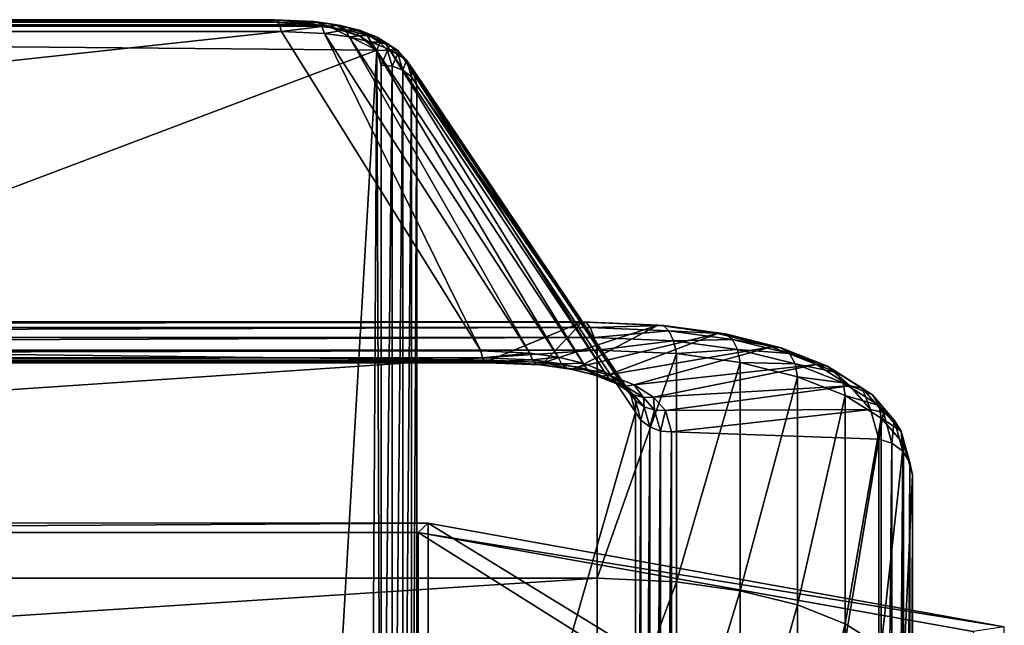
# Model space of a CAD drawing. Extents: x -0.0482 to 0.0463, y -0.0267 to 0.0279.
# Drawn here: x 0.0222 to 0.0427, y 0.0153 to 0.0279 of the extents above; entities that cross this region are included whole.
import ezdxf

# ---------------------------------------------------------------- set-up
doc = ezdxf.new("R2010")
doc.units = 0
doc.header["$MEASUREMENT"] = 0
doc.layers.get('0').update_dxf_attribs({"linetype": 'CONTINUOUS'})

msp = doc.modelspace()

# ---------------------------------------------------------------- linework, layer by layer
for points in [[(-0.030169, 0.027828, 0.081801), (-0.029377, 0.027863, 0.081883), (0.027483, 0.027863, 0.081883)], [(-0.030169, 0.027828, 0.081801), (0.027483, 0.027863, 0.081883), (0.028663, 0.027774, 0.081677)], [(0.027583, 0.0279, 0.082361), (-0.029477, 0.0279, 0.082361), (-0.029527, 0.027813, 0.082595)], [(0.027583, 0.0279, 0.082361), (-0.029527, 0.027813, 0.082595), (0.027634, 0.027813, 0.082595)], [(0.02753, 0.027917, 0.082111), (-0.029424, 0.027917, 0.082111), (-0.029477, 0.0279, 0.082361)], [(0.02753, 0.027917, 0.082111), (-0.029477, 0.0279, 0.082361), (0.027583, 0.0279, 0.082361)], [(0.027483, 0.027863, 0.081883), (-0.029377, 0.027863, 0.081883), (-0.029424, 0.027917, 0.082111)], [(0.027483, 0.027863, 0.081883), (-0.029424, 0.027917, 0.082111), (0.02753, 0.027917, 0.082111)], [(0.028275, 0.027828, 0.081801), (0.027483, 0.027863, 0.081883), (0.02753, 0.027917, 0.082111)], [(0.027483, 0.027863, 0.081883), (0.028275, 0.027828, 0.081801), (0.028663, 0.027774, 0.081677)], [(0.028275, 0.027828, 0.081801), (0.02753, 0.027917, 0.082111), (0.028354, 0.027879, 0.082022)], [(0.028354, 0.027879, 0.082022), (0.02753, 0.027917, 0.082111), (0.027583, 0.0279, 0.082361)], [(0.028354, 0.027879, 0.082022), (0.027583, 0.0279, 0.082361), (0.028438, 0.02786, 0.082267)], [(0.028438, 0.02786, 0.082267), (0.027583, 0.0279, 0.082361), (0.027634, 0.027813, 0.082595)], [(0.028438, 0.02786, 0.082267), (0.027634, 0.027813, 0.082595), (0.028512, 0.027773, 0.0825)], [(0.028663, 0.027774, 0.081677), (0.028275, 0.027828, 0.081801), (0.028354, 0.027879, 0.082022)], [(0.028663, 0.027774, 0.081677), (0.028354, 0.027879, 0.082022), (0.028781, 0.027819, 0.081882)], [(0.028781, 0.027819, 0.081882), (0.028354, 0.027879, 0.082022), (0.028438, 0.02786, 0.082267)], [(0.028781, 0.027819, 0.081882), (0.028438, 0.02786, 0.082267), (0.028901, 0.027794, 0.082114)], [(0.028901, 0.027794, 0.082114), (0.028438, 0.02786, 0.082267), (0.028512, 0.027773, 0.0825)], [(-0.033708, 0.021026, 0.090593), (0.031815, 0.021026, 0.090593), (0.027674, 0.027671, 0.082778)], [(-0.033708, 0.021026, 0.090593), (0.027674, 0.027671, 0.082778), (-0.029568, 0.027671, 0.082778)], [(-0.031548, 0.004155, 0.026861), (-0.030169, 0.027828, 0.081801), (0.029654, 0.027282, 0.080535)], [(-0.030169, 0.027828, 0.081801), (0.028663, 0.027774, 0.081677), (0.029654, 0.027282, 0.080535)], [(0.027634, 0.027813, 0.082595), (-0.029527, 0.027813, 0.082595), (-0.029568, 0.027671, 0.082778)], [(0.027634, 0.027813, 0.082595), (-0.029568, 0.027671, 0.082778), (0.027674, 0.027671, 0.082778)], [(0.028512, 0.027773, 0.0825), (0.027634, 0.027813, 0.082595), (0.027674, 0.027671, 0.082778)], [(0.028512, 0.027773, 0.0825), (0.027674, 0.027671, 0.082778), (0.028567, 0.027632, 0.082685)], [(0.031815, 0.021026, 0.090593), (0.028567, 0.027632, 0.082685), (0.027674, 0.027671, 0.082778)], [(0.028901, 0.027794, 0.082114), (0.028512, 0.027773, 0.0825), (0.029005, 0.027704, 0.082338)], [(0.029005, 0.027704, 0.082338), (0.028512, 0.027773, 0.0825), (0.028567, 0.027632, 0.082685)], [(0.029005, 0.027704, 0.082338), (0.028567, 0.027632, 0.082685), (0.029078, 0.027562, 0.08252)], [(0.02901, 0.027688, 0.081476), (0.028663, 0.027774, 0.081677), (0.028781, 0.027819, 0.081882)], [(0.028663, 0.027774, 0.081677), (0.02901, 0.027688, 0.081476), (0.0293, 0.027573, 0.08121)], [(0.028663, 0.027774, 0.081677), (0.0293, 0.027573, 0.08121), (0.029654, 0.027282, 0.080535)], [(0.02901, 0.027688, 0.081476), (0.028781, 0.027819, 0.081882), (0.029163, 0.027723, 0.081659)], [(0.029163, 0.027723, 0.081659), (0.028781, 0.027819, 0.081882), (0.028901, 0.027794, 0.082114)], [(0.029163, 0.027723, 0.081659), (0.028901, 0.027794, 0.082114), (0.029316, 0.02769, 0.081871)], [(0.029316, 0.02769, 0.081871), (0.028901, 0.027794, 0.082114), (0.029005, 0.027704, 0.082338)], [(0.029316, 0.02769, 0.081871), (0.029005, 0.027704, 0.082338), (0.029448, 0.027593, 0.08208)], [(0.029448, 0.027593, 0.08208), (0.029005, 0.027704, 0.082338), (0.029078, 0.027562, 0.08252)], [(0.0293, 0.027573, 0.08121), (0.02901, 0.027688, 0.081476), (0.029163, 0.027723, 0.081659)], [(0.0293, 0.027573, 0.08121), (0.029163, 0.027723, 0.081659), (0.029482, 0.027596, 0.081366)], [(0.029482, 0.027596, 0.081366), (0.029163, 0.027723, 0.081659), (0.029316, 0.02769, 0.081871)], [(0.029482, 0.027596, 0.081366), (0.029316, 0.02769, 0.081871), (0.029664, 0.027552, 0.081552)], [(0.029664, 0.027552, 0.081552), (0.029316, 0.02769, 0.081871), (0.029448, 0.027593, 0.08208)], [(0.031815, 0.021026, 0.090593), (0.032837, 0.02098, 0.090488), (0.028567, 0.027632, 0.082685)], [(0.032837, 0.02098, 0.090488), (0.029078, 0.027562, 0.08252), (0.028567, 0.027632, 0.082685)], [(0.029448, 0.027593, 0.08208), (0.029078, 0.027562, 0.08252), (0.029537, 0.027448, 0.082254)], [(0.032837, 0.02098, 0.090488), (0.033423, 0.020898, 0.090301), (0.029078, 0.027562, 0.08252)], [(0.033423, 0.020898, 0.090301), (0.029537, 0.027448, 0.082254), (0.029078, 0.027562, 0.08252)], [(0.029519, 0.027435, 0.080891), (0.0293, 0.027573, 0.08121), (0.029482, 0.027596, 0.081366)], [(0.0293, 0.027573, 0.08121), (0.029519, 0.027435, 0.080891), (0.029654, 0.027282, 0.080535)], [(0.029664, 0.027552, 0.081552), (0.029448, 0.027593, 0.08208), (0.029818, 0.027447, 0.08174)], [(0.029818, 0.027447, 0.08174), (0.029448, 0.027593, 0.08208), (0.029537, 0.027448, 0.082254)], [(0.029519, 0.027435, 0.080891), (0.029482, 0.027596, 0.081366), (0.029724, 0.027445, 0.081015)], [(0.029724, 0.027445, 0.081015), (0.029482, 0.027596, 0.081366), (0.029664, 0.027552, 0.081552)], [(0.029654, 0.027282, 0.080535), (0.029519, 0.027435, 0.080891), (0.029724, 0.027445, 0.081015)], [(0.033949, 0.020767, 0.089998), (0.02992, 0.027297, 0.081902), (0.029537, 0.027448, 0.082254)], [(0.033423, 0.020898, 0.090301), (0.033949, 0.020767, 0.089998), (0.029537, 0.027448, 0.082254)], [(0.029818, 0.027447, 0.08174), (0.029537, 0.027448, 0.082254), (0.02992, 0.027297, 0.081902)], [(0.029654, 0.027282, 0.080535), (0.029724, 0.027445, 0.081015), (0.029877, 0.027276, 0.080623)], [(0.029724, 0.027445, 0.081015), (0.029664, 0.027552, 0.081552), (0.029928, 0.027388, 0.081171)], [(0.029928, 0.027388, 0.081171), (0.029664, 0.027552, 0.081552), (0.029818, 0.027447, 0.08174)], [(0.029877, 0.027276, 0.080623), (0.029724, 0.027445, 0.081015), (0.029928, 0.027388, 0.081171)], [(0.029928, 0.027388, 0.081171), (0.029818, 0.027447, 0.08174), (0.030098, 0.027271, 0.081334)], [(0.030098, 0.027271, 0.081334), (0.029818, 0.027447, 0.08174), (0.02992, 0.027297, 0.081902)], [(0.029654, 0.027282, 0.080535), (0.028275, 0.003609, 0.025595), (-0.031548, 0.004155, 0.026861)], [(0.029654, 0.027282, 0.080535), (0.029519, 0.004001, 0.026506), (0.028275, 0.003609, 0.025595)], [(0.029654, 0.027282, 0.080535), (0.029744, 0.004468, 0.027589), (0.029519, 0.004001, 0.026506)], [(0.029654, 0.027282, 0.080535), (0.029744, 0.026969, 0.079807), (0.029744, 0.004468, 0.027589)], [(0.029744, 0.026969, 0.079807), (0.029654, 0.027282, 0.080535), (0.029877, 0.027276, 0.080623)], [(0.029744, 0.026969, 0.079807), (0.029877, 0.027276, 0.080623), (0.029974, 0.02695, 0.079867)], [(0.029877, 0.027276, 0.080623), (0.029928, 0.027388, 0.081171), (0.030095, 0.027204, 0.080745)], [(0.029974, 0.02695, 0.079867), (0.029877, 0.027276, 0.080623), (0.030095, 0.027204, 0.080745)], [(0.033949, 0.020767, 0.089998), (0.034388, 0.020593, 0.089595), (0.02992, 0.027297, 0.081902)], [(0.034388, 0.020593, 0.089595), (0.030209, 0.027115, 0.081481), (0.02992, 0.027297, 0.081902)], [(0.030098, 0.027271, 0.081334), (0.02992, 0.027297, 0.081902), (0.030209, 0.027115, 0.081481)], [(0.030095, 0.027204, 0.080745), (0.029928, 0.027388, 0.081171), (0.030098, 0.027271, 0.081334)], [(0.030095, 0.027204, 0.080745), (0.030098, 0.027271, 0.081334), (0.030274, 0.027076, 0.080882)], [(0.030274, 0.027076, 0.080882), (0.030098, 0.027271, 0.081334), (0.030209, 0.027115, 0.081481)], [(0.029974, 0.02695, 0.079867), (0.030095, 0.027204, 0.080745), (0.030196, 0.026866, 0.079961)], [(0.030196, 0.026866, 0.079961), (0.030095, 0.027204, 0.080745), (0.030274, 0.027076, 0.080882)], [(0.030196, 0.026866, 0.079961), (0.030274, 0.027076, 0.080882), (0.030377, 0.026728, 0.080075)], [(0.034388, 0.020593, 0.089595), (0.034717, 0.020386, 0.089112), (0.030209, 0.027115, 0.081481)], [(0.034717, 0.020386, 0.089112), (0.030388, 0.026911, 0.081012), (0.030209, 0.027115, 0.081481)], [(0.030274, 0.027076, 0.080882), (0.030209, 0.027115, 0.081481), (0.030388, 0.026911, 0.081012)], [(0.030377, 0.026728, 0.080075), (0.030274, 0.027076, 0.080882), (0.030388, 0.026911, 0.081012)], [(0.029744, 0.004468, 0.027589), (0.029744, 0.026969, 0.079807), (0.029974, 0.02695, 0.079867)], [(0.029744, 0.004468, 0.027589), (0.029974, 0.02695, 0.079867), (0.029974, 0.004412, 0.027562)], [(0.029974, 0.004412, 0.027562), (0.029974, 0.02695, 0.079867), (0.030196, 0.026866, 0.079961)], [(0.029974, 0.004412, 0.027562), (0.030196, 0.026866, 0.079961), (0.030196, 0.004286, 0.027558)], [(0.030196, 0.004286, 0.027558), (0.030196, 0.026866, 0.079961), (0.030377, 0.026728, 0.080075)], [(0.030377, 0.026728, 0.080075), (0.030388, 0.026911, 0.081012), (0.030489, 0.026557, 0.080192)], [(0.034717, 0.020386, 0.089112), (0.034922, 0.020155, 0.088573), (0.030388, 0.026911, 0.081012)], [(0.034922, 0.020155, 0.088573), (0.030489, 0.026557, 0.080192), (0.030388, 0.026911, 0.081012)], [(0.030196, 0.004286, 0.027558), (0.030377, 0.026728, 0.080075), (0.030377, 0.004108, 0.02758)], [(0.030377, 0.004108, 0.02758), (0.030377, 0.026728, 0.080075), (0.030489, 0.026557, 0.080192)], [(0.030377, 0.004108, 0.02758), (0.030489, 0.026557, 0.080192), (0.030489, 0.003906, 0.027623)], [(0.034922, 0.020155, 0.088573), (0.035037, 0.019751, 0.087634), (0.030489, 0.026557, 0.080192)], [(0.035037, 0.019751, 0.087634), (0.030489, 0.003906, 0.027623), (0.030489, 0.026557, 0.080192)], [(0.03409, 0.02151, 0.096434), (-0.035984, 0.02151, 0.096434), (-0.036067, 0.021305, 0.096685)], [(0.03409, 0.02151, 0.096434), (-0.036067, 0.021305, 0.096685), (0.034173, 0.021305, 0.096685)], [(0.034005, 0.021623, 0.096139), (-0.035899, 0.021623, 0.096139), (-0.035984, 0.02151, 0.096434)], [(0.034005, 0.021623, 0.096139), (-0.035984, 0.02151, 0.096434), (0.03409, 0.02151, 0.096434)], [(0.03393, 0.021627, 0.095845), (-0.035824, 0.021627, 0.095845), (-0.035899, 0.021623, 0.096139)], [(0.03393, 0.021627, 0.095845), (-0.035899, 0.021623, 0.096139), (0.034005, 0.021623, 0.096139)], [(0.032006, 0.020834, 0.091487), (-0.033899, 0.020834, 0.091487), (-0.035824, 0.021627, 0.095845)], [(0.032006, 0.020834, 0.091487), (-0.035824, 0.021627, 0.095845), (0.03393, 0.021627, 0.095845)], [(0.033129, 0.020784, 0.091371), (0.032006, 0.020834, 0.091487), (0.03393, 0.021627, 0.095845)], [(0.033129, 0.020784, 0.091371), (0.03393, 0.021627, 0.095845), (0.035505, 0.021558, 0.095686)], [(0.033839, 0.020686, 0.091143), (0.033129, 0.020784, 0.091371), (0.035505, 0.021558, 0.095686)], [(0.033839, 0.020686, 0.091143), (0.035505, 0.021558, 0.095686), (0.036749, 0.021387, 0.095291)], [(0.035505, 0.021558, 0.095686), (0.03393, 0.021627, 0.095845), (0.034005, 0.021623, 0.096139)], [(0.035505, 0.021558, 0.095686), (0.034005, 0.021623, 0.096139), (0.035617, 0.021553, 0.095979)], [(0.035617, 0.021553, 0.095979), (0.034005, 0.021623, 0.096139), (0.03409, 0.02151, 0.096434)], [(0.035617, 0.021553, 0.095979), (0.03409, 0.02151, 0.096434), (0.035728, 0.02144, 0.096272)], [(0.035728, 0.02144, 0.096272), (0.03409, 0.02151, 0.096434), (0.034173, 0.021305, 0.096685)], [(0.036749, 0.021387, 0.095291), (0.035505, 0.021558, 0.095686), (0.035617, 0.021553, 0.095979)], [(0.036749, 0.021387, 0.095291), (0.035617, 0.021553, 0.095979), (0.036907, 0.021378, 0.095573)], [(0.036907, 0.021378, 0.095573), (0.035617, 0.021553, 0.095979), (0.035728, 0.02144, 0.096272)], [(0.034173, 0.021305, 0.096685), (-0.036067, 0.021305, 0.096685), (-0.036134, 0.021041, 0.096855)], [(0.034173, 0.021305, 0.096685), (-0.036134, 0.021041, 0.096855), (0.03424, 0.021041, 0.096855)], [(0.034475, 0.020527, 0.090776), (0.033839, 0.020686, 0.091143), (0.036749, 0.021387, 0.095291)], [(0.035728, 0.02144, 0.096272), (0.034173, 0.021305, 0.096685), (0.035823, 0.021234, 0.09652)], [(0.035823, 0.021234, 0.09652), (0.034173, 0.021305, 0.096685), (0.03424, 0.021041, 0.096855)], [(0.034475, 0.020527, 0.090776), (0.036749, 0.021387, 0.095291), (0.037865, 0.02111, 0.09465)], [(0.036907, 0.021378, 0.095573), (0.035728, 0.02144, 0.096272), (0.037051, 0.02126, 0.095857)], [(0.037051, 0.02126, 0.095857), (0.035728, 0.02144, 0.096272), (0.035823, 0.021234, 0.09652)], [(0.037865, 0.02111, 0.09465), (0.036749, 0.021387, 0.095291), (0.036907, 0.021378, 0.095573)], [(0.037865, 0.02111, 0.09465), (0.036907, 0.021378, 0.095573), (0.038064, 0.021092, 0.094911)], [(0.038064, 0.021092, 0.094911), (0.036907, 0.021378, 0.095573), (0.037051, 0.02126, 0.095857)], [(0.035823, 0.021234, 0.09652), (0.03424, 0.021041, 0.096855), (0.035885, 0.020968, 0.096685)], [(0.035007, 0.020317, 0.090287), (0.034475, 0.020527, 0.090776), (0.037865, 0.02111, 0.09465)], [(0.035007, 0.020317, 0.090287), (0.037865, 0.02111, 0.09465), (0.038796, 0.020742, 0.093795)], [(0.037051, 0.02126, 0.095857), (0.035823, 0.021234, 0.09652), (0.037158, 0.021052, 0.096097)], [(0.037158, 0.021052, 0.096097), (0.035823, 0.021234, 0.09652), (0.035885, 0.020968, 0.096685)], [(0.038064, 0.021092, 0.094911), (0.037051, 0.02126, 0.095857), (0.038236, 0.020968, 0.095178)], [(0.038236, 0.020968, 0.095178), (0.037051, 0.02126, 0.095857), (0.037158, 0.021052, 0.096097)], [(0.038796, 0.020742, 0.093795), (0.037865, 0.02111, 0.09465), (0.038064, 0.021092, 0.094911)], [(0.038796, 0.020742, 0.093795), (0.038064, 0.021092, 0.094911), (0.039028, 0.020711, 0.094026)], [(0.039028, 0.020711, 0.094026), (0.038064, 0.021092, 0.094911), (0.038236, 0.020968, 0.095178)], [(-0.036134, 0.016293, 0.0989), (0.03424, 0.016293, 0.0989), (0.03424, 0.021041, 0.096855)], [(-0.036134, 0.016293, 0.0989), (0.03424, 0.021041, 0.096855), (-0.036134, 0.021041, 0.096855)], [(0.031815, 0.021026, 0.090593), (-0.033708, 0.021026, 0.090593), (-0.033749, 0.020884, 0.090776)], [(0.031815, 0.021026, 0.090593), (-0.033749, 0.020884, 0.090776), (0.031855, 0.020884, 0.090776)], [(0.032837, 0.02098, 0.090488), (0.031815, 0.021026, 0.090593), (0.031855, 0.020884, 0.090776)], [(0.032837, 0.02098, 0.090488), (0.031855, 0.020884, 0.090776), (0.032892, 0.020839, 0.090673)], [(0.033423, 0.020898, 0.090301), (0.032837, 0.02098, 0.090488), (0.032892, 0.020839, 0.090673)], [(0.033423, 0.020898, 0.090301), (0.032892, 0.020839, 0.090673), (0.033496, 0.020756, 0.090482)], [(0.033949, 0.020767, 0.089998), (0.033423, 0.020898, 0.090301), (0.033496, 0.020756, 0.090482)], [(0.03424, 0.016293, 0.0989), (0.035885, 0.020968, 0.096685), (0.03424, 0.021041, 0.096855)], [(0.03424, 0.016293, 0.0989), (0.035885, 0.01622, 0.09873), (0.035885, 0.020968, 0.096685)], [(0.037158, 0.021052, 0.096097), (0.035885, 0.020968, 0.096685), (0.037212, 0.020784, 0.096258)], [(0.035885, 0.01622, 0.09873), (0.037212, 0.020784, 0.096258), (0.035885, 0.020968, 0.096685)], [(0.038236, 0.020968, 0.095178), (0.037158, 0.021052, 0.096097), (0.038355, 0.020755, 0.09541)], [(0.038355, 0.020755, 0.09541), (0.037158, 0.021052, 0.096097), (0.037212, 0.020784, 0.096258)], [(0.039028, 0.020711, 0.094026), (0.038236, 0.020968, 0.095178), (0.039224, 0.020577, 0.094271)], [(0.039224, 0.020577, 0.094271), (0.038236, 0.020968, 0.095178), (0.038355, 0.020755, 0.09541)], [(0.031958, 0.02078, 0.09126), (-0.033852, 0.02078, 0.09126), (-0.033899, 0.020834, 0.091487)], [(0.031958, 0.02078, 0.09126), (-0.033899, 0.020834, 0.091487), (0.032006, 0.020834, 0.091487)], [(0.031905, 0.020798, 0.09101), (-0.033799, 0.020798, 0.09101), (-0.033852, 0.02078, 0.09126)], [(0.031905, 0.020798, 0.09101), (-0.033852, 0.02078, 0.09126), (0.031958, 0.02078, 0.09126)], [(0.031855, 0.020884, 0.090776), (-0.033749, 0.020884, 0.090776), (-0.033799, 0.020798, 0.09101)], [(0.031855, 0.020884, 0.090776), (-0.033799, 0.020798, 0.09101), (0.031905, 0.020798, 0.09101)], [(0.032892, 0.020839, 0.090673), (0.031855, 0.020884, 0.090776), (0.031905, 0.020798, 0.09101)], [(0.032892, 0.020839, 0.090673), (0.031905, 0.020798, 0.09101), (0.032966, 0.020752, 0.090906)], [(0.032966, 0.020752, 0.090906), (0.031905, 0.020798, 0.09101), (0.031958, 0.02078, 0.09126)], [(0.033049, 0.020733, 0.091151), (0.031958, 0.02078, 0.09126), (0.032006, 0.020834, 0.091487)], [(0.032966, 0.020752, 0.090906), (0.031958, 0.02078, 0.09126), (0.033049, 0.020733, 0.091151)], [(0.033049, 0.020733, 0.091151), (0.032006, 0.020834, 0.091487), (0.033129, 0.020784, 0.091371)], [(0.033496, 0.020756, 0.090482), (0.032892, 0.020839, 0.090673), (0.032966, 0.020752, 0.090906)], [(0.033496, 0.020756, 0.090482), (0.032966, 0.020752, 0.090906), (0.0336, 0.020666, 0.090706)], [(0.0336, 0.020666, 0.090706), (0.032966, 0.020752, 0.090906), (0.033049, 0.020733, 0.091151)], [(0.033721, 0.020641, 0.090938), (0.033049, 0.020733, 0.091151), (0.033129, 0.020784, 0.091371)], [(0.0336, 0.020666, 0.090706), (0.033049, 0.020733, 0.091151), (0.033721, 0.020641, 0.090938)], [(0.033721, 0.020641, 0.090938), (0.033129, 0.020784, 0.091371), (0.033839, 0.020686, 0.091143)], [(0.033949, 0.020767, 0.089998), (0.033496, 0.020756, 0.090482), (0.034038, 0.020622, 0.090172)], [(0.034038, 0.020622, 0.090172), (0.033496, 0.020756, 0.090482), (0.0336, 0.020666, 0.090706)], [(0.034323, 0.020492, 0.090593), (0.033721, 0.020641, 0.090938), (0.033839, 0.020686, 0.091143)], [(0.034323, 0.020492, 0.090593), (0.033839, 0.020686, 0.091143), (0.034475, 0.020527, 0.090776)], [(0.034388, 0.020593, 0.089595), (0.033949, 0.020767, 0.089998), (0.034038, 0.020622, 0.090172)], [(0.035407, 0.020065, 0.089702), (0.035007, 0.020317, 0.090287), (0.038796, 0.020742, 0.093795)], [(0.035407, 0.020065, 0.089702), (0.038796, 0.020742, 0.093795), (0.039494, 0.020301, 0.09277)], [(0.035885, 0.01622, 0.09873), (0.037212, 0.016036, 0.098304), (0.037212, 0.020784, 0.096258)], [(0.037212, 0.016036, 0.098304), (0.038402, 0.020488, 0.095571), (0.037212, 0.020784, 0.096258)], [(0.038355, 0.020755, 0.09541), (0.037212, 0.020784, 0.096258), (0.038402, 0.020488, 0.095571)], [(0.039224, 0.020577, 0.094271), (0.038355, 0.020755, 0.09541), (0.039353, 0.02036, 0.094493)], [(0.039353, 0.02036, 0.094493), (0.038355, 0.020755, 0.09541), (0.038402, 0.020488, 0.095571)], [(0.039494, 0.020301, 0.09277), (0.038796, 0.020742, 0.093795), (0.039028, 0.020711, 0.094026)], [(0.039494, 0.020301, 0.09277), (0.039028, 0.020711, 0.094026), (0.03975, 0.020253, 0.092963)], [(0.03975, 0.020253, 0.092963), (0.039028, 0.020711, 0.094026), (0.039224, 0.020577, 0.094271)], [(0.034038, 0.020622, 0.090172), (0.0336, 0.020666, 0.090706), (0.034169, 0.020526, 0.090381)], [(0.034169, 0.020526, 0.090381), (0.0336, 0.020666, 0.090706), (0.033721, 0.020641, 0.090938)], [(0.034169, 0.020526, 0.090381), (0.033721, 0.020641, 0.090938), (0.034323, 0.020492, 0.090593)], [(0.034388, 0.020593, 0.089595), (0.034038, 0.020622, 0.090172), (0.03449, 0.020443, 0.089757)], [(0.03449, 0.020443, 0.089757), (0.034038, 0.020622, 0.090172), (0.034169, 0.020526, 0.090381)], [(0.03449, 0.020443, 0.089757), (0.034169, 0.020526, 0.090381), (0.034644, 0.020338, 0.089945)], [(0.034644, 0.020338, 0.089945), (0.034169, 0.020526, 0.090381), (0.034323, 0.020492, 0.090593)], [(0.034825, 0.020294, 0.090131), (0.034323, 0.020492, 0.090593), (0.034475, 0.020527, 0.090776)], [(0.034644, 0.020338, 0.089945), (0.034323, 0.020492, 0.090593), (0.034825, 0.020294, 0.090131)], [(0.034717, 0.020386, 0.089112), (0.034388, 0.020593, 0.089595), (0.03449, 0.020443, 0.089757)], [(0.034825, 0.020294, 0.090131), (0.034475, 0.020527, 0.090776), (0.035007, 0.020317, 0.090287)], [(0.037212, 0.016036, 0.098304), (0.038402, 0.01574, 0.097617), (0.038402, 0.020488, 0.095571)], [(0.038402, 0.01574, 0.097617), (0.039396, 0.020095, 0.094659), (0.038402, 0.020488, 0.095571)], [(0.039353, 0.02036, 0.094493), (0.038402, 0.020488, 0.095571), (0.039396, 0.020095, 0.094659)], [(0.03975, 0.020253, 0.092963), (0.039224, 0.020577, 0.094271), (0.039963, 0.020108, 0.093182)], [(0.039963, 0.020108, 0.093182), (0.039224, 0.020577, 0.094271), (0.039353, 0.02036, 0.094493)], [(0.034717, 0.020386, 0.089112), (0.03449, 0.020443, 0.089757), (0.034828, 0.020229, 0.089259)], [(0.034828, 0.020229, 0.089259), (0.03449, 0.020443, 0.089757), (0.034644, 0.020338, 0.089945)], [(0.034828, 0.020229, 0.089259), (0.034644, 0.020338, 0.089945), (0.034998, 0.020113, 0.089422)], [(0.034998, 0.020113, 0.089422), (0.034644, 0.020338, 0.089945), (0.034825, 0.020294, 0.090131)], [(0.034922, 0.020155, 0.088573), (0.034717, 0.020386, 0.089112), (0.034828, 0.020229, 0.089259)], [(0.035202, 0.020055, 0.089578), (0.034825, 0.020294, 0.090131), (0.035007, 0.020317, 0.090287)], [(0.034998, 0.020113, 0.089422), (0.034825, 0.020294, 0.090131), (0.035202, 0.020055, 0.089578)], [(0.035202, 0.020055, 0.089578), (0.035007, 0.020317, 0.090287), (0.035407, 0.020065, 0.089702)], [(0.035656, 0.019784, 0.08905), (0.035407, 0.020065, 0.089702), (0.039494, 0.020301, 0.09277)], [(0.035656, 0.019784, 0.08905), (0.039494, 0.020301, 0.09277), (0.039924, 0.019809, 0.091627)], [(0.039963, 0.020108, 0.093182), (0.039353, 0.02036, 0.094493), (0.040102, 0.019887, 0.093393)], [(0.040102, 0.019887, 0.093393), (0.039353, 0.02036, 0.094493), (0.039396, 0.020095, 0.094659)], [(0.039924, 0.019809, 0.091627), (0.039494, 0.020301, 0.09277), (0.03975, 0.020253, 0.092963)], [(0.034922, 0.020155, 0.088573), (0.034828, 0.020229, 0.089259), (0.035036, 0.01999, 0.088704)], [(0.035036, 0.01999, 0.088704), (0.034828, 0.020229, 0.089259), (0.034998, 0.020113, 0.089422)], [(0.035037, 0.019751, 0.087634), (0.034922, 0.020155, 0.088573), (0.035036, 0.01999, 0.088704)], [(0.035036, 0.01999, 0.088704), (0.034998, 0.020113, 0.089422), (0.035215, 0.019862, 0.08884)], [(0.035215, 0.019862, 0.08884), (0.034998, 0.020113, 0.089422), (0.035202, 0.020055, 0.089578)], [(0.038402, 0.01574, 0.097617), (0.039396, 0.015347, 0.096704), (0.039396, 0.020095, 0.094659)], [(0.039396, 0.015347, 0.096704), (0.040144, 0.019624, 0.093566), (0.039396, 0.020095, 0.094659)], [(0.040102, 0.019887, 0.093393), (0.039396, 0.020095, 0.094659), (0.040144, 0.019624, 0.093566)], [(0.039924, 0.019809, 0.091627), (0.03975, 0.020253, 0.092963), (0.040192, 0.019743, 0.091777)], [(0.040192, 0.019743, 0.091777), (0.03975, 0.020253, 0.092963), (0.039963, 0.020108, 0.093182)], [(0.040192, 0.019743, 0.091777), (0.039963, 0.020108, 0.093182), (0.040416, 0.019585, 0.091967)], [(0.040416, 0.019585, 0.091967), (0.039963, 0.020108, 0.093182), (0.040102, 0.019887, 0.093393)], [(0.035037, 0.019751, 0.087634), (0.035036, 0.01999, 0.088704), (0.035149, 0.019581, 0.087751)], [(0.035149, 0.019581, 0.087751), (0.035036, 0.01999, 0.088704), (0.035215, 0.019862, 0.08884)], [(0.035433, 0.01979, 0.088962), (0.035202, 0.020055, 0.089578), (0.035407, 0.020065, 0.089702)], [(0.035215, 0.019862, 0.08884), (0.035202, 0.020055, 0.089578), (0.035433, 0.01979, 0.088962)], [(0.035433, 0.01979, 0.088962), (0.035407, 0.020065, 0.089702), (0.035656, 0.019784, 0.08905)], [(0.040416, 0.019585, 0.091967), (0.040102, 0.019887, 0.093393), (0.040562, 0.019358, 0.092167)], [(0.040562, 0.019358, 0.092167), (0.040102, 0.019887, 0.093393), (0.040144, 0.019624, 0.093566)], [(0.035037, 0.019751, 0.087634), (0.035037, -0.006178, 0.02746), (0.030489, 0.003906, 0.027623)], [(0.035037, -0.006178, 0.02746), (0.035037, 0.019751, 0.087634), (0.035149, 0.019581, 0.087751)], [(0.035149, 0.019581, 0.087751), (0.035215, 0.019862, 0.08884), (0.03533, 0.019443, 0.087866)], [(0.03533, 0.019443, 0.087866), (0.035215, 0.019862, 0.08884), (0.035433, 0.01979, 0.088962)], [(0.03533, 0.019443, 0.087866), (0.035433, 0.01979, 0.088962), (0.035552, 0.019358, 0.08796)], [(0.035552, 0.019358, 0.08796), (0.035433, 0.01979, 0.088962), (0.035656, 0.019784, 0.08905)], [(0.035552, 0.019358, 0.08796), (0.035656, 0.019784, 0.08905), (0.035782, 0.01934, 0.088019)], [(0.035782, 0.01934, 0.088019), (0.035656, 0.019784, 0.08905), (0.039924, 0.019809, 0.091627)], [(0.035782, 0.01934, 0.088019), (0.039924, 0.019809, 0.091627), (0.040098, 0.019187, 0.09018)], [(0.040098, 0.019187, 0.09018), (0.039924, 0.019809, 0.091627), (0.040192, 0.019743, 0.091777)], [(0.040098, 0.019187, 0.09018), (0.040192, 0.019743, 0.091777), (0.040366, 0.019106, 0.090297)], [(0.040366, 0.019106, 0.090297), (0.040192, 0.019743, 0.091777), (0.040416, 0.019585, 0.091967)], [(0.035037, -0.006178, 0.02746), (0.035149, 0.019581, 0.087751), (0.035149, -0.00638, 0.027503)], [(0.035149, -0.00638, 0.027503), (0.035149, 0.019581, 0.087751), (0.03533, 0.019443, 0.087866)], [(0.039396, 0.015347, 0.096704), (0.040144, 0.014876, 0.095611), (0.040144, 0.019624, 0.093566)], [(0.040144, 0.014876, 0.095611), (0.040608, 0.019099, 0.092347), (0.040144, 0.019624, 0.093566)], [(0.040562, 0.019358, 0.092167), (0.040144, 0.019624, 0.093566), (0.040608, 0.019099, 0.092347)], [(0.040366, 0.019106, 0.090297), (0.040416, 0.019585, 0.091967), (0.040592, 0.018937, 0.090463)], [(0.040592, 0.018937, 0.090463), (0.040416, 0.019585, 0.091967), (0.040562, 0.019358, 0.092167)], [(0.035149, -0.00638, 0.027503), (0.03533, 0.019443, 0.087866), (0.03533, -0.006558, 0.027525)], [(0.03533, -0.006558, 0.027525), (0.03533, 0.019443, 0.087866), (0.035552, 0.019358, 0.08796)], [(0.03533, -0.006558, 0.027525), (0.035552, 0.019358, 0.08796), (0.035552, -0.006685, 0.027521)], [(0.035552, -0.006685, 0.027521), (0.035552, 0.019358, 0.08796), (0.035782, 0.01934, 0.088019)], [(0.035552, -0.006685, 0.027521), (0.035782, 0.01934, 0.088019), (0.035782, -0.00674, 0.027494)], [(0.035782, -0.00674, 0.027494), (0.035782, 0.01934, 0.088019), (0.040098, 0.019187, 0.09018)], [(0.040592, 0.018937, 0.090463), (0.040562, 0.019358, 0.092167), (0.040742, 0.018706, 0.090652)], [(0.040742, 0.018706, 0.090652), (0.040562, 0.019358, 0.092167), (0.040608, 0.019099, 0.092347)], [(0.035782, -0.00674, 0.027494), (0.040098, 0.019187, 0.09018), (0.040098, -0.008416, 0.026121)], [(0.040098, -0.008416, 0.026121), (0.040098, 0.019187, 0.09018), (0.040366, 0.019106, 0.090297)], [(0.040098, -0.008416, 0.026121), (0.040366, 0.019106, 0.090297), (0.040366, -0.008557, 0.0261)], [(0.040144, 0.014876, 0.095611), (0.040608, 0.014351, 0.094393), (0.040608, 0.019099, 0.092347)], [(0.040366, -0.008557, 0.0261), (0.040366, 0.019106, 0.090297), (0.040592, 0.018937, 0.090463)], [(0.040608, 0.014351, 0.094393), (0.040793, 0.018448, 0.090837), (0.040608, 0.019099, 0.092347)], [(0.040742, 0.018706, 0.090652), (0.040608, 0.019099, 0.092347), (0.040793, 0.018448, 0.090837)], [(0.040366, -0.008557, 0.0261), (0.040592, 0.018937, 0.090463), (0.040592, -0.008793, 0.026109)], [(0.040592, -0.008793, 0.026109), (0.040592, 0.018937, 0.090463), (0.040742, 0.018706, 0.090652)], [(0.040592, -0.008793, 0.026109), (0.040742, 0.018706, 0.090652), (0.040742, -0.00909, 0.026146)], [(0.040742, -0.00909, 0.026146), (0.040742, 0.018706, 0.090652), (0.040793, 0.018448, 0.090837)], [(0.040608, 0.014351, 0.094393), (0.040793, 0.0137, 0.092882), (0.040793, 0.018448, 0.090837)], [(0.040742, -0.00909, 0.026146), (0.040793, 0.018448, 0.090837), (0.040793, -0.009401, 0.026207)], [(0.040793, 0.0137, 0.092882), (0.040793, -0.009401, 0.026207), (0.040793, 0.018448, 0.090837)], [(0.030725, 0.012238, -0.000793), (0.030725, 0.017442, 0.00071), (-0.000947, 0.017451, 0.000681)], [(0.030725, 0.012238, -0.000793), (-0.000947, 0.017451, 0.000681), (-0.000947, 0.012246, -0.000822)], [(-0.000947, 0.017245, 0.001394), (-0.000947, 0.017451, 0.000681), (0.030725, 0.017442, 0.00071)], [(-0.000947, 0.017245, 0.001394), (0.030725, 0.017442, 0.00071), (0.030516, 0.017245, 0.001394)], [(0.030516, 0.017245, 0.001394), (0.030725, 0.017442, 0.00071), (0.042705, 0.015283, 0.008188)], [(0.042705, 0.010079, 0.006685), (0.042705, 0.015283, 0.008188), (0.030725, 0.017442, 0.00071)], [(0.042705, 0.010079, 0.006685), (0.030725, 0.017442, 0.00071), (0.030725, 0.012238, -0.000793)], [(0.030516, 0.01204, -0.000109), (-0.000947, 0.01204, -0.000109), (-0.000947, 0.017245, 0.001394)], [(0.030516, 0.01204, -0.000109), (-0.000947, 0.017245, 0.001394), (0.030516, 0.017245, 0.001394)], [(0.042054, 0.00998, 0.007026), (0.030516, 0.01204, -0.000109), (0.030516, 0.017245, 0.001394)], [(0.042054, 0.00998, 0.007026), (0.030516, 0.017245, 0.001394), (0.042054, 0.015185, 0.008529)], [(0.030516, 0.017245, 0.001394), (0.042705, 0.015283, 0.008188), (0.042054, 0.015185, 0.008529)], [(-0.036134, 0.011742, 0.100861), (0.03424, 0.011742, 0.100861), (0.03424, 0.016293, 0.0989)], [(-0.036134, 0.011742, 0.100861), (0.03424, 0.016293, 0.0989), (-0.036134, 0.016293, 0.0989)], [(0.03424, 0.011742, 0.100861), (0.035885, 0.01622, 0.09873), (0.03424, 0.016293, 0.0989)], [(0.03424, 0.011742, 0.100861), (0.035885, 0.011669, 0.100691), (0.035885, 0.01622, 0.09873)], [(0.035885, 0.011669, 0.100691), (0.037212, 0.016036, 0.098304), (0.035885, 0.01622, 0.09873)], [(0.035885, 0.011669, 0.100691), (0.037212, 0.011485, 0.100265), (0.037212, 0.016036, 0.098304)], [(0.037212, 0.011485, 0.100265), (0.038402, 0.01574, 0.097617), (0.037212, 0.016036, 0.098304)], [(0.037212, 0.011485, 0.100265), (0.038402, 0.011189, 0.099578), (0.038402, 0.01574, 0.097617)], [(0.038402, 0.011189, 0.099578), (0.039396, 0.015347, 0.096704), (0.038402, 0.01574, 0.097617)], [(0.038402, 0.011189, 0.099578), (0.039396, 0.010796, 0.098665), (0.039396, 0.015347, 0.096704)], [(0.039396, 0.010796, 0.098665), (0.040144, 0.014876, 0.095611), (0.039396, 0.015347, 0.096704)]]:
    msp.add_3dface(points)

doc.saveas('drawing.dxf')
